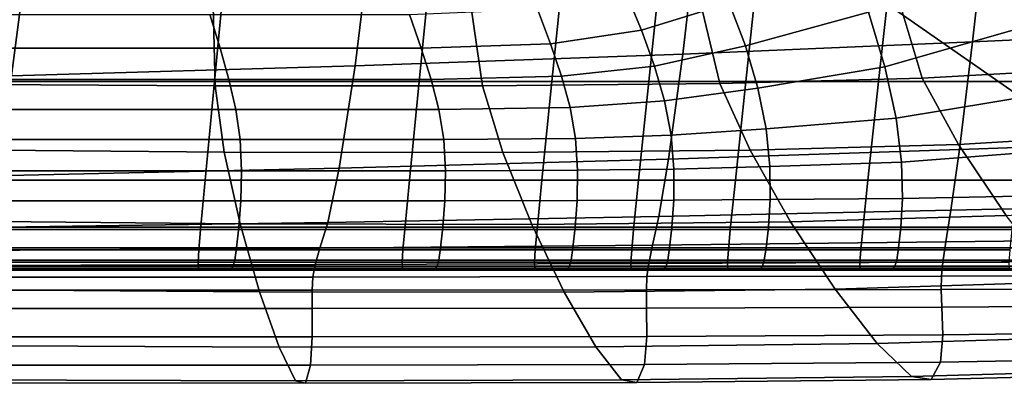
# Model space of a CAD drawing. Extents: x -0.354 to 0.348, y -0.38 to 0.336.
# Drawn here: x 0.16 to 0.195, y -0.169 to -0.156 of the extents above; entities that cross this region are included whole.
import ezdxf

# ---------------------------------------------------------------- set-up
doc = ezdxf.new("R2010")
doc.units = 0

msp = doc.modelspace()

# ---------------------------------------------------------------- linework, layer by layer
for points in [[(0.205763, -0.151614, -0.038714), (0.200581, -0.158747, -0.038449), (0.148613, -0.122174, -0.033585), (0.154358, -0.114266, -0.033875)], [(0.205763, -0.151614, 0.000413), (0.154358, -0.114266, 0.009099), (0.148613, -0.122174, 0.008383), (0.200581, -0.158747, -0.000238)], [(0.198854, -0.161125, -0.037656), (0.146698, -0.12481, -0.032714), (0.148613, -0.122174, -0.033585), (0.200581, -0.158747, -0.038449)], [(0.198854, -0.161125, -0.002193), (0.200581, -0.158747, -0.000238), (0.148613, -0.122174, 0.008383), (0.146698, -0.12481, 0.006236)], [(0.198854, -0.161125, -0.037656), (0.198854, -0.161125, -0.032888), (0.146698, -0.12481, -0.027477), (0.146698, -0.12481, -0.032714)], [(0.198854, -0.161125, -0.020699), (0.198854, -0.161125, -0.008123), (0.146698, -0.12481, -0.000277), (0.146698, -0.12481, -0.014089)], [(0.198854, -0.161125, -0.020699), (0.146698, -0.12481, -0.014089), (0.146698, -0.12481, -0.027477), (0.198854, -0.161125, -0.032888)], [(0.198854, -0.161125, -0.002193), (0.146698, -0.12481, 0.006236), (0.146698, -0.12481, -0.000277), (0.198854, -0.161125, -0.008123)], [(0.194167, -0.157078, 0.269509), (0.194853, -0.150871, 0.269951), (0.203121, -0.150459, 0.271061), (0.202442, -0.156703, 0.270681)], [(0.183747, -0.157515, 0.268043), (0.184455, -0.151352, 0.268564), (0.194853, -0.150871, 0.269951), (0.194167, -0.157078, 0.269509)], [(0.183747, -0.157515, 0.268043), (0.171964, -0.157945, 0.266401), (0.172709, -0.151826, 0.267016), (0.184455, -0.151352, 0.268564)], [(0.171964, -0.157945, 0.266401), (0.1596, -0.158299, 0.264702), (0.160397, -0.152215, 0.26542), (0.172709, -0.151826, 0.267016)], [(0.147437, -0.158507, 0.263065), (0.1483, -0.152443, 0.26389), (0.160397, -0.152215, 0.26542), (0.1596, -0.158299, 0.264702)], [(0.155666, -0.158501, 0.26322), (0.166904, -0.158501, 0.264961), (0.167483, -0.152437, 0.265258), (0.156205, -0.152437, 0.263517)], [(0.174264, -0.158501, 0.266102), (0.174868, -0.152437, 0.266399), (0.167483, -0.152437, 0.265258), (0.166904, -0.158501, 0.264961)], [(0.17904, -0.158501, 0.266842), (0.17966, -0.152437, 0.267139), (0.174868, -0.152437, 0.266399), (0.174264, -0.158501, 0.266102)], [(0.17904, -0.158501, 0.266842), (0.182523, -0.158501, 0.267382), (0.183156, -0.152437, 0.267679), (0.17966, -0.152437, 0.267139)], [(0.182523, -0.158501, 0.267382), (0.186008, -0.158501, 0.267922), (0.186653, -0.152437, 0.268219), (0.183156, -0.152437, 0.267679)], [(0.190787, -0.158501, 0.268662), (0.191448, -0.152437, 0.268959), (0.186653, -0.152437, 0.268219), (0.186008, -0.158501, 0.267922)], [(0.196173, -0.158501, 0.269497), (0.196853, -0.152437, 0.269794), (0.191448, -0.152437, 0.268959), (0.190787, -0.158501, 0.268662)], [(0.195452, -0.153874, 0.253175), (0.196289, -0.156462, 0.253707), (0.191013, -0.157982, 0.252778), (0.190417, -0.156011, 0.252233)], [(0.182265, -0.156656, 0.250172), (0.181713, -0.15533, 0.249416), (0.184711, -0.15418, 0.25), (0.185411, -0.155682, 0.250756)], [(0.190417, -0.156011, 0.252233), (0.185995, -0.157221, 0.251435), (0.185411, -0.155682, 0.250756), (0.189642, -0.154057, 0.251568)], [(0.178982, -0.157144, 0.249604), (0.178515, -0.155906, 0.248846), (0.181713, -0.15533, 0.249416), (0.182265, -0.156656, 0.250172)], [(0.197334, -0.155199, 0.300697), (0.191493, -0.155499, 0.300597), (0.192354, -0.158384, 0.298945), (0.198158, -0.158064, 0.299244)], [(0.176126, -0.155765, 0.29879), (0.166863, -0.155793, 0.297314), (0.166927, -0.158661, 0.295322), (0.176538, -0.15866, 0.296861)], [(0.176126, -0.155765, 0.29879), (0.176538, -0.15866, 0.296861), (0.185081, -0.158575, 0.29811), (0.18438, -0.155677, 0.299923)], [(0.182731, -0.157947, 0.250859), (0.182265, -0.156656, 0.250172), (0.185411, -0.155682, 0.250756), (0.185995, -0.157221, 0.251435)], [(0.18438, -0.155677, 0.299923), (0.185081, -0.158575, 0.29811), (0.192354, -0.158384, 0.298945), (0.191493, -0.155499, 0.300597)], [(0.156073, -0.157306, 0.245902), (0.155774, -0.156097, 0.245116), (0.16674, -0.156097, 0.246907), (0.16711, -0.157306, 0.247679)], [(0.166863, -0.155793, 0.297314), (0.156721, -0.155793, 0.295611), (0.156449, -0.158601, 0.293616), (0.166927, -0.158661, 0.295322)], [(0.174339, -0.157306, 0.248843), (0.16711, -0.157306, 0.247679), (0.16674, -0.156097, 0.246907), (0.173922, -0.156097, 0.24808)], [(0.178982, -0.157144, 0.249604), (0.174339, -0.157306, 0.248843), (0.173922, -0.156097, 0.24808), (0.178515, -0.155906, 0.248846)], [(0.190417, -0.156011, 0.252233), (0.191013, -0.157982, 0.252778), (0.186445, -0.158747, 0.251999), (0.185995, -0.157221, 0.251435)], [(0.196289, -0.156462, 0.253707), (0.196849, -0.158925, 0.25408), (0.191414, -0.159828, 0.253172), (0.191013, -0.157982, 0.252778)], [(0.17938, -0.15831, 0.250297), (0.178982, -0.157144, 0.249604), (0.182265, -0.156656, 0.250172), (0.182731, -0.157947, 0.250859)], [(0.193693, -0.160954, 0.269226), (0.194167, -0.157078, 0.269509), (0.202442, -0.156703, 0.270681), (0.20199, -0.160664, 0.270446)], [(0.17938, -0.15831, 0.250297), (0.174694, -0.15843, 0.249542), (0.174339, -0.157306, 0.248843), (0.178982, -0.157144, 0.249604)], [(0.183234, -0.161294, 0.267696), (0.183747, -0.157515, 0.268043), (0.194167, -0.157078, 0.269509), (0.193693, -0.160954, 0.269226)], [(0.156327, -0.15843, 0.24662), (0.156073, -0.157306, 0.245902), (0.16711, -0.157306, 0.247679), (0.167425, -0.15843, 0.248386)], [(0.174694, -0.15843, 0.249542), (0.167425, -0.15843, 0.248386), (0.16711, -0.157306, 0.247679), (0.174339, -0.157306, 0.248843)], [(0.183234, -0.161294, 0.267696), (0.171394, -0.161627, 0.265976), (0.171964, -0.157945, 0.266401), (0.183747, -0.157515, 0.268043)], [(0.182731, -0.157947, 0.250859), (0.185995, -0.157221, 0.251435), (0.186445, -0.158747, 0.251999), (0.183092, -0.159206, 0.251435)], [(0.171394, -0.161627, 0.265976), (0.158953, -0.161901, 0.264188), (0.1596, -0.158299, 0.264702), (0.171964, -0.157945, 0.266401)], [(0.17938, -0.15831, 0.250297), (0.182731, -0.157947, 0.250859), (0.183092, -0.159206, 0.251435), (0.179689, -0.159436, 0.250881)], [(0.191013, -0.157982, 0.252778), (0.191414, -0.159828, 0.253172), (0.186745, -0.160211, 0.252412), (0.186445, -0.158747, 0.251999)], [(0.198158, -0.158064, 0.299244), (0.192354, -0.158384, 0.298945), (0.193655, -0.160773, 0.29703), (0.199446, -0.160429, 0.297502)], [(0.155353, -0.162051, 0.263033), (0.166569, -0.162051, 0.264774), (0.166904, -0.158501, 0.264961), (0.155666, -0.158501, 0.26322)], [(0.156327, -0.15843, 0.24662), (0.167425, -0.15843, 0.248386), (0.167668, -0.159513, 0.248982), (0.156521, -0.159513, 0.247226)], [(0.166927, -0.158661, 0.295322), (0.156449, -0.158601, 0.293616), (0.156386, -0.160947, 0.291377), (0.16725, -0.161049, 0.293098)], [(0.173914, -0.162051, 0.265915), (0.174264, -0.158501, 0.266102), (0.166904, -0.158501, 0.264961), (0.166569, -0.162051, 0.264774)], [(0.174694, -0.15843, 0.249542), (0.174969, -0.159513, 0.250132), (0.167668, -0.159513, 0.248982), (0.167425, -0.15843, 0.248386)], [(0.17868, -0.162051, 0.266655), (0.17904, -0.158501, 0.266842), (0.174264, -0.158501, 0.266102), (0.173914, -0.162051, 0.265915)], [(0.17938, -0.15831, 0.250297), (0.179689, -0.159436, 0.250881), (0.174969, -0.159513, 0.250132), (0.174694, -0.15843, 0.249542)], [(0.176538, -0.15866, 0.296861), (0.177273, -0.161065, 0.2947), (0.186169, -0.16098, 0.296054), (0.185081, -0.158575, 0.29811)], [(0.17868, -0.162051, 0.266655), (0.182156, -0.162051, 0.267195), (0.182523, -0.158501, 0.267382), (0.17904, -0.158501, 0.266842)], [(0.182156, -0.162051, 0.267195), (0.185634, -0.162051, 0.267735), (0.186008, -0.158501, 0.267922), (0.182523, -0.158501, 0.267382)], [(0.185081, -0.158575, 0.29811), (0.186169, -0.16098, 0.296054), (0.193655, -0.160773, 0.29703), (0.192354, -0.158384, 0.298945)], [(0.190403, -0.162051, 0.268475), (0.190787, -0.158501, 0.268662), (0.186008, -0.158501, 0.267922), (0.185634, -0.162051, 0.267735)], [(0.195778, -0.162051, 0.26931), (0.196173, -0.158501, 0.269497), (0.190787, -0.158501, 0.268662), (0.190403, -0.162051, 0.268475)], [(0.176538, -0.15866, 0.296861), (0.166927, -0.158661, 0.295322), (0.16725, -0.161049, 0.293098), (0.177273, -0.161065, 0.2947)], [(0.183092, -0.159206, 0.251435), (0.186445, -0.158747, 0.251999), (0.186745, -0.160211, 0.252412), (0.18333, -0.160441, 0.25186)], [(0.197047, -0.160991, 0.254261), (0.191605, -0.16141, 0.253386), (0.191414, -0.159828, 0.253172), (0.196849, -0.158925, 0.25408)], [(0.179689, -0.159436, 0.250881), (0.183092, -0.159206, 0.251435), (0.18333, -0.160441, 0.25186), (0.179889, -0.160556, 0.251313)], [(0.156521, -0.159513, 0.247226), (0.167668, -0.159513, 0.248982), (0.167823, -0.160594, 0.249423), (0.15664, -0.160594, 0.247675)], [(0.174969, -0.159513, 0.250132), (0.175146, -0.160594, 0.250569), (0.167823, -0.160594, 0.249423), (0.167668, -0.159513, 0.248982)], [(0.179689, -0.159436, 0.250881), (0.179889, -0.160556, 0.251313), (0.175146, -0.160594, 0.250569), (0.174969, -0.159513, 0.250132)], [(0.191605, -0.16141, 0.253386), (0.186877, -0.161563, 0.252638), (0.186745, -0.160211, 0.252412), (0.191414, -0.159828, 0.253172)], [(0.183424, -0.161655, 0.252093), (0.18333, -0.160441, 0.25186), (0.186745, -0.160211, 0.252412), (0.186877, -0.161563, 0.252638)], [(0.156672, -0.161716, 0.247922), (0.15664, -0.160594, 0.247675), (0.167823, -0.160594, 0.249423), (0.167872, -0.161716, 0.249666)], [(0.175207, -0.161716, 0.250808), (0.167872, -0.161716, 0.249666), (0.167823, -0.160594, 0.249423), (0.175146, -0.160594, 0.250569)], [(0.179963, -0.161701, 0.25155), (0.175207, -0.161716, 0.250808), (0.175146, -0.160594, 0.250569), (0.179889, -0.160556, 0.251313)], [(0.179963, -0.161701, 0.25155), (0.179889, -0.160556, 0.251313), (0.18333, -0.160441, 0.25186), (0.183424, -0.161655, 0.252093)], [(0.193693, -0.160954, 0.269226), (0.20199, -0.160664, 0.270446), (0.201711, -0.162953, 0.270342), (0.193386, -0.163141, 0.269087)], [(0.201182, -0.162942, 0.295299), (0.199446, -0.160429, 0.297502), (0.193655, -0.160773, 0.29703), (0.195372, -0.163322, 0.294698)], [(0.167823, -0.16363, 0.290504), (0.16725, -0.161049, 0.293098), (0.156386, -0.160947, 0.291377), (0.156538, -0.163523, 0.288741)], [(0.178311, -0.163646, 0.29217), (0.177273, -0.161065, 0.2947), (0.16725, -0.161049, 0.293098), (0.167823, -0.16363, 0.290504)], [(0.178311, -0.163646, 0.29217), (0.187621, -0.16355, 0.293611), (0.186169, -0.16098, 0.296054), (0.177273, -0.161065, 0.2947)], [(0.183234, -0.161294, 0.267696), (0.193693, -0.160954, 0.269226), (0.193386, -0.163141, 0.269087), (0.182882, -0.163361, 0.267509)], [(0.187621, -0.16355, 0.293611), (0.195372, -0.163322, 0.294698), (0.193655, -0.160773, 0.29703), (0.186169, -0.16098, 0.296054)], [(0.197033, -0.162613, 0.254333), (0.191644, -0.162718, 0.253488), (0.191605, -0.16141, 0.253386), (0.197047, -0.160991, 0.254261)], [(0.183234, -0.161294, 0.267696), (0.182882, -0.163361, 0.267509), (0.170978, -0.163576, 0.265727), (0.171394, -0.161627, 0.265976)], [(0.191644, -0.162718, 0.253488), (0.186887, -0.162756, 0.252746), (0.186877, -0.161563, 0.252638), (0.191605, -0.16141, 0.253386)], [(0.156641, -0.162794, 0.24804), (0.156672, -0.161716, 0.247922), (0.167872, -0.161716, 0.249666), (0.167847, -0.162794, 0.249783)], [(0.171394, -0.161627, 0.265976), (0.170978, -0.163576, 0.265727), (0.158453, -0.163753, 0.263865), (0.158953, -0.161901, 0.264188)], [(0.175186, -0.162794, 0.250924), (0.167847, -0.162794, 0.249783), (0.167872, -0.161716, 0.249666), (0.175207, -0.161716, 0.250808)], [(0.179947, -0.162791, 0.251664), (0.175186, -0.162794, 0.250924), (0.175207, -0.161716, 0.250808), (0.179963, -0.161701, 0.25155)], [(0.179947, -0.162791, 0.251664), (0.179963, -0.161701, 0.25155), (0.183424, -0.161655, 0.252093), (0.183418, -0.162779, 0.252205)], [(0.183418, -0.162779, 0.252205), (0.183424, -0.161655, 0.252093), (0.186877, -0.161563, 0.252638), (0.186887, -0.162756, 0.252746)], [(0.155353, -0.162051, 0.263033), (0.155202, -0.163825, 0.262904), (0.166406, -0.163825, 0.264646), (0.166569, -0.162051, 0.264774)], [(0.173914, -0.162051, 0.265915), (0.166569, -0.162051, 0.264774), (0.166406, -0.163825, 0.264646), (0.173744, -0.163825, 0.265787)], [(0.17868, -0.162051, 0.266655), (0.173914, -0.162051, 0.265915), (0.173744, -0.163825, 0.265787), (0.178505, -0.163825, 0.266527)], [(0.17868, -0.162051, 0.266655), (0.178505, -0.163825, 0.266527), (0.181978, -0.163825, 0.267066), (0.182156, -0.162051, 0.267195)], [(0.182156, -0.162051, 0.267195), (0.181978, -0.163825, 0.267066), (0.185452, -0.163825, 0.267606), (0.185634, -0.162051, 0.267735)], [(0.190403, -0.162051, 0.268475), (0.185634, -0.162051, 0.267735), (0.185452, -0.163825, 0.267606), (0.190216, -0.163825, 0.268347)], [(0.195778, -0.162051, 0.26931), (0.190403, -0.162051, 0.268475), (0.190216, -0.163825, 0.268347), (0.195586, -0.163825, 0.269182)], [(0.156641, -0.162794, 0.24804), (0.167847, -0.162794, 0.249783), (0.16778, -0.163746, 0.249846), (0.156575, -0.163746, 0.248104)], [(0.175186, -0.162794, 0.250924), (0.175118, -0.163746, 0.250987), (0.16778, -0.163746, 0.249846), (0.167847, -0.162794, 0.249783)], [(0.179947, -0.162791, 0.251664), (0.179879, -0.163746, 0.251727), (0.175118, -0.163746, 0.250987), (0.175186, -0.162794, 0.250924)], [(0.179947, -0.162791, 0.251664), (0.183418, -0.162779, 0.252205), (0.183351, -0.163746, 0.252266), (0.179879, -0.163746, 0.251727)], [(0.183418, -0.162779, 0.252205), (0.186887, -0.162756, 0.252746), (0.186826, -0.163746, 0.252806), (0.183351, -0.163746, 0.252266)], [(0.191644, -0.162718, 0.253488), (0.19159, -0.163746, 0.253547), (0.186826, -0.163746, 0.252806), (0.186887, -0.162756, 0.252746)], [(0.197033, -0.162613, 0.254333), (0.19696, -0.163746, 0.254382), (0.19159, -0.163746, 0.253547), (0.191644, -0.162718, 0.253488)], [(0.182882, -0.163361, 0.267509), (0.193386, -0.163141, 0.269087), (0.193201, -0.164278, 0.269076), (0.182656, -0.164389, 0.267463)], [(0.193386, -0.163141, 0.269087), (0.201711, -0.162953, 0.270342), (0.201553, -0.164181, 0.270354), (0.193201, -0.164278, 0.269076)], [(0.168524, -0.166079, 0.287592), (0.167823, -0.16363, 0.290504), (0.156538, -0.163523, 0.288741), (0.156821, -0.16599, 0.285775)], [(0.182882, -0.163361, 0.267509), (0.182656, -0.164389, 0.267463), (0.170696, -0.164497, 0.265638), (0.170978, -0.163576, 0.265727)], [(0.179483, -0.166082, 0.289321), (0.189218, -0.165974, 0.290833), (0.187621, -0.16355, 0.293611), (0.178311, -0.163646, 0.29217)], [(0.189218, -0.165974, 0.290833), (0.197246, -0.165726, 0.292001), (0.195372, -0.163322, 0.294698), (0.187621, -0.16355, 0.293611)], [(0.155202, -0.163825, 0.262904), (0.155146, -0.164564, 0.262784), (0.166346, -0.164564, 0.264526), (0.166406, -0.163825, 0.264646)], [(0.156575, -0.163746, 0.248104), (0.16778, -0.163746, 0.249846), (0.167701, -0.164486, 0.249929), (0.156501, -0.164486, 0.248187)], [(0.170978, -0.163576, 0.265727), (0.170696, -0.164497, 0.265638), (0.158098, -0.164585, 0.263722), (0.158453, -0.163753, 0.263865)], [(0.173744, -0.163825, 0.265787), (0.166406, -0.163825, 0.264646), (0.166346, -0.164564, 0.264526), (0.173681, -0.164564, 0.265666)], [(0.175118, -0.163746, 0.250987), (0.175036, -0.164486, 0.25107), (0.167701, -0.164486, 0.249929), (0.16778, -0.163746, 0.249846)], [(0.179483, -0.166082, 0.289321), (0.178311, -0.163646, 0.29217), (0.167823, -0.16363, 0.290504), (0.168524, -0.166079, 0.287592)], [(0.178505, -0.163825, 0.266527), (0.173744, -0.163825, 0.265787), (0.173681, -0.164564, 0.265666), (0.17844, -0.164564, 0.266406)], [(0.179879, -0.163746, 0.251727), (0.179795, -0.164486, 0.25181), (0.175036, -0.164486, 0.25107), (0.175118, -0.163746, 0.250987)], [(0.178505, -0.163825, 0.266527), (0.17844, -0.164564, 0.266406), (0.181911, -0.164564, 0.266946), (0.181978, -0.163825, 0.267066)], [(0.179879, -0.163746, 0.251727), (0.183351, -0.163746, 0.252266), (0.183266, -0.164486, 0.25235), (0.179795, -0.164486, 0.25181)], [(0.181978, -0.163825, 0.267066), (0.181911, -0.164564, 0.266946), (0.185384, -0.164564, 0.267486), (0.185452, -0.163825, 0.267606)], [(0.183351, -0.163746, 0.252266), (0.186826, -0.163746, 0.252806), (0.186739, -0.164486, 0.25289), (0.183266, -0.164486, 0.25235)], [(0.190216, -0.163825, 0.268347), (0.185452, -0.163825, 0.267606), (0.185384, -0.164564, 0.267486), (0.190146, -0.164564, 0.268227)], [(0.19159, -0.163746, 0.253547), (0.191501, -0.164486, 0.25363), (0.186739, -0.164486, 0.25289), (0.186826, -0.163746, 0.252806)], [(0.195586, -0.163825, 0.269182), (0.190216, -0.163825, 0.268347), (0.190146, -0.164564, 0.268227), (0.195514, -0.164564, 0.269061)], [(0.19696, -0.163746, 0.254382), (0.196869, -0.164486, 0.254465), (0.191501, -0.164486, 0.25363), (0.19159, -0.163746, 0.253547)], [(0.182521, -0.16505, 0.267544), (0.182656, -0.164389, 0.267463), (0.193201, -0.164278, 0.269076), (0.193091, -0.165003, 0.269177)], [(0.193091, -0.165003, 0.269177), (0.193201, -0.164278, 0.269076), (0.201553, -0.164181, 0.270354), (0.201462, -0.164959, 0.27047)], [(0.155121, -0.165007, 0.262621), (0.166318, -0.165007, 0.264362), (0.166346, -0.164564, 0.264526), (0.155146, -0.164564, 0.262784)], [(0.156445, -0.164931, 0.248363), (0.156501, -0.164486, 0.248187), (0.167701, -0.164486, 0.249929), (0.167642, -0.164931, 0.250105)], [(0.170527, -0.165094, 0.265693), (0.157885, -0.16513, 0.263743), (0.158098, -0.164585, 0.263722), (0.170696, -0.164497, 0.265638)], [(0.173651, -0.165007, 0.265503), (0.173681, -0.164564, 0.265666), (0.166346, -0.164564, 0.264526), (0.166318, -0.165007, 0.264362)], [(0.174975, -0.164931, 0.251245), (0.167642, -0.164931, 0.250105), (0.167701, -0.164486, 0.249929), (0.175036, -0.164486, 0.25107)], [(0.182521, -0.16505, 0.267544), (0.170527, -0.165094, 0.265693), (0.170696, -0.164497, 0.265638), (0.182656, -0.164389, 0.267463)], [(0.178409, -0.165007, 0.266243), (0.17844, -0.164564, 0.266406), (0.173681, -0.164564, 0.265666), (0.173651, -0.165007, 0.265503)], [(0.179733, -0.164931, 0.251985), (0.174975, -0.164931, 0.251245), (0.175036, -0.164486, 0.25107), (0.179795, -0.164486, 0.25181)], [(0.178409, -0.165007, 0.266243), (0.18188, -0.165007, 0.266783), (0.181911, -0.164564, 0.266946), (0.17844, -0.164564, 0.266406)], [(0.179733, -0.164931, 0.251985), (0.179795, -0.164486, 0.25181), (0.183266, -0.164486, 0.25235), (0.183203, -0.164931, 0.252525)], [(0.18188, -0.165007, 0.266783), (0.185352, -0.165007, 0.267323), (0.185384, -0.164564, 0.267486), (0.181911, -0.164564, 0.266946)], [(0.183203, -0.164931, 0.252525), (0.183266, -0.164486, 0.25235), (0.186739, -0.164486, 0.25289), (0.186675, -0.164931, 0.253065)], [(0.190113, -0.165007, 0.268064), (0.190146, -0.164564, 0.268227), (0.185384, -0.164564, 0.267486), (0.185352, -0.165007, 0.267323)], [(0.191436, -0.164931, 0.253806), (0.186675, -0.164931, 0.253065), (0.186739, -0.164486, 0.25289), (0.191501, -0.164486, 0.25363)], [(0.19548, -0.165007, 0.268898), (0.195514, -0.164564, 0.269061), (0.190146, -0.164564, 0.268227), (0.190113, -0.165007, 0.268064)], [(0.196803, -0.164931, 0.254641), (0.191436, -0.164931, 0.253806), (0.191501, -0.164486, 0.25363), (0.196869, -0.164486, 0.254465)], [(0.156385, -0.165155, 0.248788), (0.156445, -0.164931, 0.248363), (0.167642, -0.164931, 0.250105), (0.167581, -0.165155, 0.25053)], [(0.174913, -0.165155, 0.25167), (0.167581, -0.165155, 0.25053), (0.167642, -0.164931, 0.250105), (0.174975, -0.164931, 0.251245)], [(0.17967, -0.165155, 0.25241), (0.174913, -0.165155, 0.25167), (0.174975, -0.164931, 0.251245), (0.179733, -0.164931, 0.251985)], [(0.17967, -0.165155, 0.25241), (0.179733, -0.164931, 0.251985), (0.183203, -0.164931, 0.252525), (0.183141, -0.165155, 0.25295)], [(0.183141, -0.165155, 0.25295), (0.183203, -0.164931, 0.252525), (0.186675, -0.164931, 0.253065), (0.186612, -0.165155, 0.25349)], [(0.191373, -0.165155, 0.254231), (0.186612, -0.165155, 0.25349), (0.186675, -0.164931, 0.253065), (0.191436, -0.164931, 0.253806)], [(0.196739, -0.165155, 0.255066), (0.191373, -0.165155, 0.254231), (0.191436, -0.164931, 0.253806), (0.196803, -0.164931, 0.254641)], [(0.193042, -0.165509, 0.269581), (0.193091, -0.165003, 0.269177), (0.201462, -0.164959, 0.27047), (0.20143, -0.165485, 0.270881)], [(0.155137, -0.165227, 0.26224), (0.166332, -0.165227, 0.263982), (0.166318, -0.165007, 0.264362), (0.155121, -0.165007, 0.262621)], [(0.155137, -0.165227, 0.26224), (0.155202, -0.165297, 0.261467), (0.166397, -0.165297, 0.263209), (0.166332, -0.165227, 0.263982)], [(0.155202, -0.165297, 0.261467), (0.155326, -0.16529, 0.260128), (0.166521, -0.16529, 0.26187), (0.166397, -0.165297, 0.263209)], [(0.155519, -0.165278, 0.258048), (0.166714, -0.165278, 0.25979), (0.166521, -0.16529, 0.26187), (0.155326, -0.16529, 0.260128)], [(0.155747, -0.165265, 0.255592), (0.166942, -0.165265, 0.257334), (0.166714, -0.165278, 0.25979), (0.155519, -0.165278, 0.258048)], [(0.155747, -0.165265, 0.255592), (0.155976, -0.165252, 0.253125), (0.167171, -0.165252, 0.254867), (0.166942, -0.165265, 0.257334)], [(0.155976, -0.165252, 0.253125), (0.156172, -0.165241, 0.251013), (0.167367, -0.165241, 0.252754), (0.167171, -0.165252, 0.254867)], [(0.156302, -0.165233, 0.249619), (0.167497, -0.165233, 0.251361), (0.167367, -0.165241, 0.252754), (0.156172, -0.165241, 0.251013)], [(0.156385, -0.165155, 0.248788), (0.167581, -0.165155, 0.25053), (0.167497, -0.165233, 0.251361), (0.156302, -0.165233, 0.249619)], [(0.170443, -0.165541, 0.266074), (0.157779, -0.16555, 0.264108), (0.157885, -0.16513, 0.263743), (0.170527, -0.165094, 0.265693)], [(0.173665, -0.165227, 0.265122), (0.173651, -0.165007, 0.265503), (0.166318, -0.165007, 0.264362), (0.166332, -0.165227, 0.263982)], [(0.173665, -0.165227, 0.265122), (0.166332, -0.165227, 0.263982), (0.166397, -0.165297, 0.263209), (0.173729, -0.165297, 0.26435)], [(0.173729, -0.165297, 0.26435), (0.166397, -0.165297, 0.263209), (0.166521, -0.16529, 0.26187), (0.173853, -0.16529, 0.263011)], [(0.174046, -0.165278, 0.26093), (0.173853, -0.16529, 0.263011), (0.166521, -0.16529, 0.26187), (0.166714, -0.165278, 0.25979)], [(0.174274, -0.165265, 0.258474), (0.174046, -0.165278, 0.26093), (0.166714, -0.165278, 0.25979), (0.166942, -0.165265, 0.257334)], [(0.174274, -0.165265, 0.258474), (0.166942, -0.165265, 0.257334), (0.167171, -0.165252, 0.254867), (0.174503, -0.165252, 0.256008)], [(0.174503, -0.165252, 0.256008), (0.167171, -0.165252, 0.254867), (0.167367, -0.165241, 0.252754), (0.174699, -0.165241, 0.253895)], [(0.174829, -0.165233, 0.252501), (0.174699, -0.165241, 0.253895), (0.167367, -0.165241, 0.252754), (0.167497, -0.165233, 0.251361)], [(0.174913, -0.165155, 0.25167), (0.174829, -0.165233, 0.252501), (0.167497, -0.165233, 0.251361), (0.167581, -0.165155, 0.25053)], [(0.182455, -0.165528, 0.267938), (0.170443, -0.165541, 0.266074), (0.170527, -0.165094, 0.265693), (0.182521, -0.16505, 0.267544)], [(0.178422, -0.165227, 0.265862), (0.178409, -0.165007, 0.266243), (0.173651, -0.165007, 0.265503), (0.173665, -0.165227, 0.265122)], [(0.178422, -0.165227, 0.265862), (0.173665, -0.165227, 0.265122), (0.173729, -0.165297, 0.26435), (0.178486, -0.165297, 0.26509)], [(0.178486, -0.165297, 0.26509), (0.173729, -0.165297, 0.26435), (0.173853, -0.16529, 0.263011), (0.17861, -0.16529, 0.263751)], [(0.178803, -0.165278, 0.261671), (0.17861, -0.16529, 0.263751), (0.173853, -0.16529, 0.263011), (0.174046, -0.165278, 0.26093)], [(0.179031, -0.165265, 0.259214), (0.178803, -0.165278, 0.261671), (0.174046, -0.165278, 0.26093), (0.174274, -0.165265, 0.258474)], [(0.179031, -0.165265, 0.259214), (0.174274, -0.165265, 0.258474), (0.174503, -0.165252, 0.256008), (0.17926, -0.165252, 0.256748)], [(0.17926, -0.165252, 0.256748), (0.174503, -0.165252, 0.256008), (0.174699, -0.165241, 0.253895), (0.179456, -0.165241, 0.254635)], [(0.179586, -0.165233, 0.253241), (0.179456, -0.165241, 0.254635), (0.174699, -0.165241, 0.253895), (0.174829, -0.165233, 0.252501)], [(0.17967, -0.165155, 0.25241), (0.179586, -0.165233, 0.253241), (0.174829, -0.165233, 0.252501), (0.174913, -0.165155, 0.25167)], [(0.178422, -0.165227, 0.265862), (0.181892, -0.165227, 0.266402), (0.18188, -0.165007, 0.266783), (0.178409, -0.165007, 0.266243)], [(0.178422, -0.165227, 0.265862), (0.178486, -0.165297, 0.26509), (0.181956, -0.165297, 0.26563), (0.181892, -0.165227, 0.266402)], [(0.178486, -0.165297, 0.26509), (0.17861, -0.16529, 0.263751), (0.18208, -0.16529, 0.26429), (0.181956, -0.165297, 0.26563)], [(0.178803, -0.165278, 0.261671), (0.182273, -0.165278, 0.26221), (0.18208, -0.16529, 0.26429), (0.17861, -0.16529, 0.263751)], [(0.179031, -0.165265, 0.259214), (0.182501, -0.165265, 0.259754), (0.182273, -0.165278, 0.26221), (0.178803, -0.165278, 0.261671)], [(0.179031, -0.165265, 0.259214), (0.17926, -0.165252, 0.256748), (0.18273, -0.165252, 0.257287), (0.182501, -0.165265, 0.259754)], [(0.17926, -0.165252, 0.256748), (0.179456, -0.165241, 0.254635), (0.182926, -0.165241, 0.255175), (0.18273, -0.165252, 0.257287)], [(0.179586, -0.165233, 0.253241), (0.183056, -0.165233, 0.253781), (0.182926, -0.165241, 0.255175), (0.179456, -0.165241, 0.254635)], [(0.17967, -0.165155, 0.25241), (0.183141, -0.165155, 0.25295), (0.183056, -0.165233, 0.253781), (0.179586, -0.165233, 0.253241)], [(0.181892, -0.165227, 0.266402), (0.185363, -0.165227, 0.266942), (0.185352, -0.165007, 0.267323), (0.18188, -0.165007, 0.266783)], [(0.181892, -0.165227, 0.266402), (0.181956, -0.165297, 0.26563), (0.185427, -0.165297, 0.26617), (0.185363, -0.165227, 0.266942)], [(0.181956, -0.165297, 0.26563), (0.18208, -0.16529, 0.26429), (0.185552, -0.16529, 0.26483), (0.185427, -0.165297, 0.26617)], [(0.182273, -0.165278, 0.26221), (0.185745, -0.165278, 0.26275), (0.185552, -0.16529, 0.26483), (0.18208, -0.16529, 0.26429)], [(0.182501, -0.165265, 0.259754), (0.185973, -0.165265, 0.260294), (0.185745, -0.165278, 0.26275), (0.182273, -0.165278, 0.26221)], [(0.182455, -0.165528, 0.267938), (0.182521, -0.16505, 0.267544), (0.193091, -0.165003, 0.269177), (0.193042, -0.165509, 0.269581)], [(0.182501, -0.165265, 0.259754), (0.18273, -0.165252, 0.257287), (0.186202, -0.165252, 0.257827), (0.185973, -0.165265, 0.260294)], [(0.18273, -0.165252, 0.257287), (0.182926, -0.165241, 0.255175), (0.186398, -0.165241, 0.255715), (0.186202, -0.165252, 0.257827)], [(0.183056, -0.165233, 0.253781), (0.186527, -0.165233, 0.254321), (0.186398, -0.165241, 0.255715), (0.182926, -0.165241, 0.255175)], [(0.183141, -0.165155, 0.25295), (0.186612, -0.165155, 0.25349), (0.186527, -0.165233, 0.254321), (0.183056, -0.165233, 0.253781)], [(0.190124, -0.165227, 0.267683), (0.190113, -0.165007, 0.268064), (0.185352, -0.165007, 0.267323), (0.185363, -0.165227, 0.266942)], [(0.190124, -0.165227, 0.267683), (0.185363, -0.165227, 0.266942), (0.185427, -0.165297, 0.26617), (0.190188, -0.165297, 0.26691)], [(0.190188, -0.165297, 0.26691), (0.185427, -0.165297, 0.26617), (0.185552, -0.16529, 0.26483), (0.190312, -0.16529, 0.265571)], [(0.190505, -0.165278, 0.263491), (0.190312, -0.16529, 0.265571), (0.185552, -0.16529, 0.26483), (0.185745, -0.165278, 0.26275)], [(0.190733, -0.165265, 0.261035), (0.190505, -0.165278, 0.263491), (0.185745, -0.165278, 0.26275), (0.185973, -0.165265, 0.260294)], [(0.190733, -0.165265, 0.261035), (0.185973, -0.165265, 0.260294), (0.186202, -0.165252, 0.257827), (0.190962, -0.165252, 0.258568)], [(0.190962, -0.165252, 0.258568), (0.186202, -0.165252, 0.257827), (0.186398, -0.165241, 0.255715), (0.191158, -0.165241, 0.256455)], [(0.191287, -0.165233, 0.255062), (0.191158, -0.165241, 0.256455), (0.186398, -0.165241, 0.255715), (0.186527, -0.165233, 0.254321)], [(0.191373, -0.165155, 0.254231), (0.191287, -0.165233, 0.255062), (0.186527, -0.165233, 0.254321), (0.186612, -0.165155, 0.25349)], [(0.19549, -0.165227, 0.268518), (0.19548, -0.165007, 0.268898), (0.190113, -0.165007, 0.268064), (0.190124, -0.165227, 0.267683)], [(0.19549, -0.165227, 0.268518), (0.190124, -0.165227, 0.267683), (0.190188, -0.165297, 0.26691), (0.195553, -0.165297, 0.267745)], [(0.195553, -0.165297, 0.267745), (0.190188, -0.165297, 0.26691), (0.190312, -0.16529, 0.265571), (0.195678, -0.16529, 0.266406)], [(0.195871, -0.165278, 0.264326), (0.195678, -0.16529, 0.266406), (0.190312, -0.16529, 0.265571), (0.190505, -0.165278, 0.263491)], [(0.196099, -0.165265, 0.26187), (0.195871, -0.165278, 0.264326), (0.190505, -0.165278, 0.263491), (0.190733, -0.165265, 0.261035)], [(0.196099, -0.165265, 0.26187), (0.190733, -0.165265, 0.261035), (0.190962, -0.165252, 0.258568), (0.196328, -0.165252, 0.259403)], [(0.196328, -0.165252, 0.259403), (0.190962, -0.165252, 0.258568), (0.191158, -0.165241, 0.256455), (0.196524, -0.165241, 0.25729)], [(0.196653, -0.165233, 0.255897), (0.196524, -0.165241, 0.25729), (0.191158, -0.165241, 0.256455), (0.191287, -0.165233, 0.255062)], [(0.196739, -0.165155, 0.255066), (0.196653, -0.165233, 0.255897), (0.191287, -0.165233, 0.255062), (0.191373, -0.165155, 0.254231)], [(0.170443, -0.165541, 0.266074), (0.170414, -0.166009, 0.266963), (0.157743, -0.166009, 0.264992), (0.157779, -0.16555, 0.264108)], [(0.182455, -0.165528, 0.267938), (0.182435, -0.166003, 0.268832), (0.170414, -0.166009, 0.266963), (0.170443, -0.165541, 0.266074)], [(0.182455, -0.165528, 0.267938), (0.193042, -0.165509, 0.269581), (0.193036, -0.165987, 0.270479), (0.182435, -0.166003, 0.268832)], [(0.193042, -0.165509, 0.269581), (0.20143, -0.165485, 0.270881), (0.201447, -0.165954, 0.271781), (0.193036, -0.165987, 0.270479)], [(0.168524, -0.166079, 0.287592), (0.156821, -0.16599, 0.285775), (0.157152, -0.168009, 0.282544), (0.169231, -0.168069, 0.284418)], [(0.170414, -0.166009, 0.266963), (0.170414, -0.16667, 0.268544), (0.157743, -0.16667, 0.266573), (0.157743, -0.166009, 0.264992)], [(0.182435, -0.166003, 0.268832), (0.182441, -0.166659, 0.270413), (0.170414, -0.16667, 0.268544), (0.170414, -0.166009, 0.266963)], [(0.179483, -0.166082, 0.289321), (0.180618, -0.168056, 0.286202), (0.190739, -0.167937, 0.287769), (0.189218, -0.165974, 0.290833)], [(0.182435, -0.166003, 0.268832), (0.193036, -0.165987, 0.270479), (0.19306, -0.166627, 0.272059), (0.182441, -0.166659, 0.270413)], [(0.189218, -0.165974, 0.290833), (0.190739, -0.167937, 0.287769), (0.199018, -0.16768, 0.288995), (0.197246, -0.165726, 0.292001)], [(0.193036, -0.165987, 0.270479), (0.201447, -0.165954, 0.271781), (0.201505, -0.166564, 0.273362), (0.19306, -0.166627, 0.272059)], [(0.179483, -0.166082, 0.289321), (0.168524, -0.166079, 0.287592), (0.169231, -0.168069, 0.284418), (0.180618, -0.168056, 0.286202)], [(0.170414, -0.167696, 0.270998), (0.157743, -0.167696, 0.269027), (0.157743, -0.16667, 0.266573), (0.170414, -0.16667, 0.268544)], [(0.18245, -0.167677, 0.272867), (0.170414, -0.167696, 0.270998), (0.170414, -0.16667, 0.268544), (0.182441, -0.166659, 0.270413)], [(0.18245, -0.167677, 0.272867), (0.182441, -0.166659, 0.270413), (0.19306, -0.166627, 0.272059), (0.193096, -0.167621, 0.274514)], [(0.193096, -0.167621, 0.274514), (0.19306, -0.166627, 0.272059), (0.201505, -0.166564, 0.273362), (0.201595, -0.16751, 0.275816)], [(0.170355, -0.168718, 0.274069), (0.157714, -0.168715, 0.272103), (0.157743, -0.167696, 0.269027), (0.170414, -0.167696, 0.270998)], [(0.182367, -0.168692, 0.275934), (0.170355, -0.168718, 0.274069), (0.170414, -0.167696, 0.270998), (0.18245, -0.167677, 0.272867)], [(0.182367, -0.168692, 0.275934), (0.18245, -0.167677, 0.272867), (0.193096, -0.167621, 0.274514), (0.193013, -0.16861, 0.277577)], [(0.190739, -0.167937, 0.287769), (0.191966, -0.169127, 0.28447), (0.200429, -0.168878, 0.285734), (0.199018, -0.16768, 0.288995)], [(0.193013, -0.16861, 0.277577), (0.193096, -0.167621, 0.274514), (0.201595, -0.16751, 0.275816), (0.201555, -0.168444, 0.278876)], [(0.169231, -0.168069, 0.284418), (0.157152, -0.168009, 0.282544), (0.157448, -0.169244, 0.279114), (0.169822, -0.169274, 0.281036)], [(0.180618, -0.168056, 0.286202), (0.169231, -0.168069, 0.284418), (0.169822, -0.169274, 0.281036), (0.181546, -0.169247, 0.282862)], [(0.180618, -0.168056, 0.286202), (0.181546, -0.169247, 0.282862), (0.191966, -0.169127, 0.28447), (0.190739, -0.167937, 0.287769)], [(0.193013, -0.16861, 0.277577), (0.201555, -0.168444, 0.278876), (0.20122, -0.169017, 0.282271), (0.19268, -0.169232, 0.280984)], [(0.170355, -0.168718, 0.274069), (0.170178, -0.169367, 0.277501), (0.157625, -0.169355, 0.275549), (0.157714, -0.168715, 0.272103)], [(0.182367, -0.168692, 0.275934), (0.182098, -0.169337, 0.279353), (0.170178, -0.169367, 0.277501), (0.170355, -0.168718, 0.274069)], [(0.182367, -0.168692, 0.275934), (0.193013, -0.16861, 0.277577), (0.19268, -0.169232, 0.280984), (0.182098, -0.169337, 0.279353)], [(0.19268, -0.169232, 0.280984), (0.20122, -0.169017, 0.282271), (0.200429, -0.168878, 0.285734), (0.191966, -0.169127, 0.28447)], [(0.182098, -0.169337, 0.279353), (0.19268, -0.169232, 0.280984), (0.191966, -0.169127, 0.28447), (0.181546, -0.169247, 0.282862)], [(0.170178, -0.169367, 0.277501), (0.169822, -0.169274, 0.281036), (0.157448, -0.169244, 0.279114), (0.157625, -0.169355, 0.275549)], [(0.182098, -0.169337, 0.279353), (0.181546, -0.169247, 0.282862), (0.169822, -0.169274, 0.281036), (0.170178, -0.169367, 0.277501)]]:
    msp.add_3dface(points)

doc.saveas('drawing.dxf')
